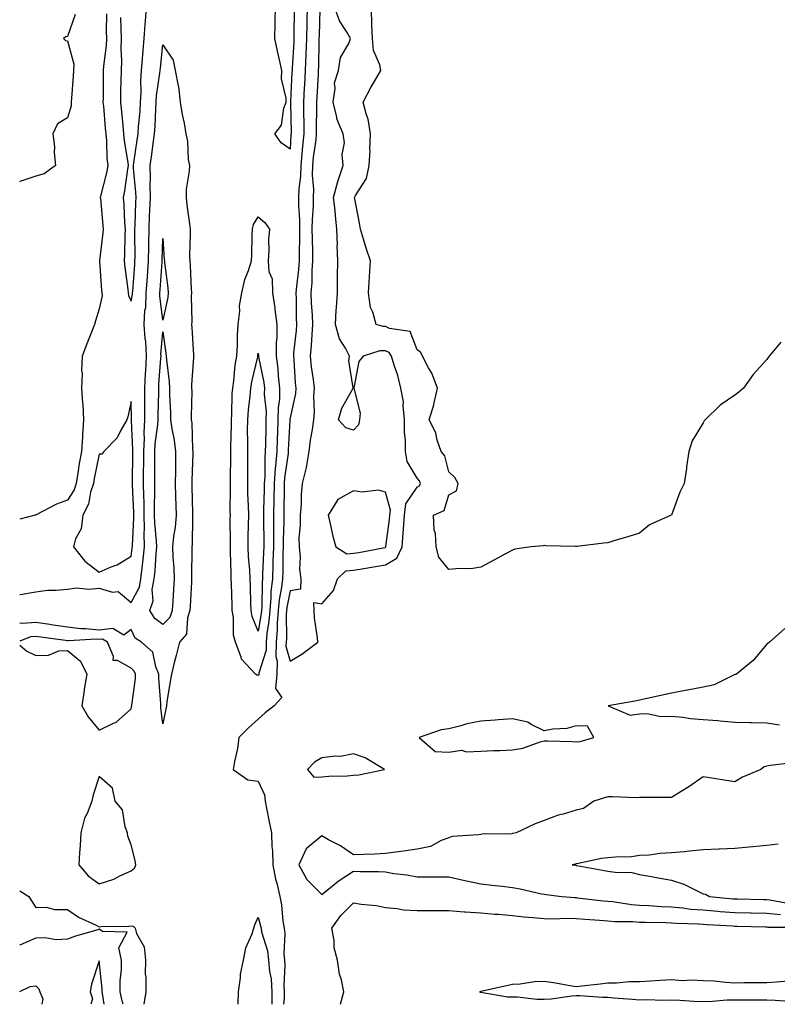
# Model space of a CAD drawing. Units: inches. Extents: x 1037123 to 1039763, y 7303178 to 7305818.
# Drawn here: x 1037123 to 1037361, y 7303178 to 7303488 of the extents above; entities that cross this region are included whole.
import ezdxf

# ---------------------------------------------------------------- set-up
doc = ezdxf.new("R2010")
doc.units = ezdxf.units.IN
doc.header["$MEASUREMENT"] = 0
doc.layers.add('Contour_10377303', color=7, linetype='Continuous', true_color=0xe26c8f)

msp = doc.modelspace()

# ---------------------------------------------------------------- linework, layer by layer
at = {"layer": 'Contour_10377303'}
for points in [[(1037150.26, 7303489.72, 3163), (1037150.24, 7303484.1, 3163), (1037150.28, 7303481.92, 3163), (1037150.2, 7303479.76, 3163), (1037149.34, 7303473.22, 3163), (1037149.3, 7303471.92, 3163), (1037149.28, 7303470.7, 3163), (1037149.22, 7303463.09, 3163), (1037149.2, 7303461.92, 3163), (1037149.32, 7303460.65, 3163), (1037149.89, 7303453.76, 3163), (1037150.06, 7303451.92, 3163), (1037150.26, 7303449.7, 3163), (1037150.43, 7303444.29, 3163), (1037150.69, 7303441.92, 3163), (1037150.28, 7303439.7, 3163), (1037148.44, 7303432.3, 3163), (1037148.36, 7303431.92, 3163), (1037148.38, 7303431.59, 3163), (1037149.16, 7303423.04, 3163), (1037149.26, 7303421.92, 3163), (1037149.18, 7303420.79, 3163), (1037148.15, 7303412.01, 3163), (1037148.13, 7303411.92, 3163), (1037148.15, 7303411.82, 3163), (1037148.79, 7303402.67, 3163), (1037148.89, 7303401.92, 3163), (1037148.97, 7303401, 3163), (1037148.05, 7303396.83, 3163), (1037146.84, 7303393.13, 3163), (1037146.55, 7303391.92, 3163), (1037145.59, 7303389.47, 3163), (1037144.12, 7303385.85, 3163), (1037142.7, 7303381.92, 3163), (1037142.48, 7303377.48, 3163), (1037142.62, 7303376.5, 3163), (1037142.48, 7303371.92, 3163), (1037142.74, 7303367.22, 3163), (1037142.85, 7303366.73, 3163), (1037143.05, 7303361.92, 3163), (1037142.72, 7303357.25, 3163), (1037142.74, 7303356.6, 3163), (1037142.44, 7303351.92, 3163), (1037141.76, 7303348.2, 3163), (1037141.33, 7303345.19, 3163), (1037140.76, 7303341.92, 3163), (1037140.1, 7303339.88, 3163), (1037138.05, 7303336.63, 3163), (1037134.57, 7303335.4, 3163), (1037128.19, 7303332.06, 3163), (1037128.05, 7303332, 3163), (1037127.99, 7303331.98, 3163), (1037127.84, 7303331.92, 3163), (1037123, 7303330.67, 3163)], [(1037154.71, 7303488.58, 3164), (1037154.87, 7303485.1, 3164), (1037154.94, 7303481.92, 3164), (1037154.83, 7303478.7, 3164), (1037155.04, 7303474.94, 3164), (1037154.91, 7303471.92, 3164), (1037154.85, 7303468.73, 3164), (1037154.75, 7303465.21, 3164), (1037154.69, 7303461.92, 3164), (1037154.98, 7303458.84, 3164), (1037155.41, 7303454.56, 3164), (1037155.65, 7303451.92, 3164), (1037155.86, 7303449.73, 3164), (1037157.05, 7303442.92, 3164), (1037157.17, 7303441.92, 3164), (1037156.96, 7303440.84, 3164), (1037155.98, 7303433.99, 3164), (1037155.55, 7303431.92, 3164), (1037155.73, 7303429.6, 3164), (1037156.02, 7303423.95, 3164), (1037156.16, 7303421.92, 3164), (1037156.04, 7303419.91, 3164), (1037156, 7303413.98, 3164), (1037155.86, 7303411.92, 3164), (1037156.06, 7303409.93, 3164), (1037157.01, 7303402.96, 3164), (1037157.13, 7303401.92, 3164), (1037157.21, 7303401.07, 3164), (1037158.05, 7303399.3, 3164), (1037158.52, 7303401.45, 3164), (1037158.54, 7303401.92, 3164), (1037158.58, 7303402.44, 3164), (1037159.18, 7303410.79, 3164), (1037159.26, 7303411.92, 3164), (1037159.28, 7303413.15, 3164), (1037159.24, 7303420.72, 3164), (1037159.26, 7303421.92, 3164), (1037159.32, 7303423.19, 3164), (1037159.55, 7303430.42, 3164), (1037159.61, 7303431.92, 3164), (1037159.57, 7303433.45, 3164), (1037158.79, 7303441.18, 3164), (1037158.77, 7303441.92, 3164), (1037158.89, 7303442.76, 3164), (1037159.98, 7303449.99, 3164), (1037160.26, 7303451.92, 3164), (1037160.41, 7303454.29, 3164), (1037160.86, 7303459.11, 3164), (1037161.06, 7303461.92, 3164), (1037161.23, 7303465.09, 3164), (1037161.14, 7303468.84, 3164), (1037161.33, 7303471.92, 3164), (1037161.64, 7303475.5, 3164), (1037161.82, 7303478.16, 3164), (1037162.15, 7303481.92, 3164), (1037162.48, 7303486.34, 3164), (1037162.54, 7303487.43, 3164), (1037162.89, 7303491.92, 3164)], [(1037213.4, 7303491.92, 3164), (1037213.32, 7303487.18, 3164), (1037213.3, 7303486.67, 3164), (1037213.21, 7303481.92, 3164), (1037213.03, 7303476.94, 3164), (1037213.03, 7303476.89, 3164), (1037212.84, 7303471.92, 3164), (1037212.6, 7303467.38, 3164), (1037212.54, 7303466.41, 3164), (1037212.31, 7303461.92, 3164), (1037212.33, 7303457.64, 3164), (1037212.35, 7303456.23, 3164), (1037212.37, 7303451.92, 3164), (1037211.96, 7303448.02, 3164), (1037211.78, 7303445.65, 3164), (1037211.41, 7303441.92, 3164), (1037211.33, 7303438.64, 3164), (1037210.78, 7303434.66, 3164), (1037210.71, 7303431.92, 3164), (1037210.71, 7303429.26, 3164), (1037211.02, 7303424.9, 3164), (1037211.02, 7303421.92, 3164), (1037211.04, 7303418.94, 3164), (1037210.92, 7303414.79, 3164), (1037210.94, 7303411.92, 3164), (1037210.75, 7303409.21, 3164), (1037210.06, 7303403.94, 3164), (1037209.91, 7303401.92, 3164), (1037209.98, 7303399.99, 3164), (1037210.04, 7303393.9, 3164), (1037210.1, 7303391.92, 3164), (1037209.96, 7303390.02, 3164), (1037209.2, 7303383.07, 3164), (1037209.1, 7303381.92, 3164), (1037209.24, 7303380.74, 3164), (1037209.71, 7303373.58, 3164), (1037209.91, 7303371.92, 3164), (1037209.77, 7303370.21, 3164), (1037208.05, 7303362.58, 3164), (1037207.97, 7303362.01, 3164), (1037207.97, 7303361.92, 3164), (1037207.97, 7303361.83, 3164), (1037207.52, 7303352.44, 3164), (1037207.52, 7303351.92, 3164), (1037207.46, 7303351.33, 3164), (1037206.33, 7303343.64, 3164), (1037206.21, 7303341.92, 3164), (1037206.19, 7303340.05, 3164), (1037206.16, 7303333.81, 3164), (1037206.12, 7303331.92, 3164), (1037206.1, 7303329.97, 3164), (1037205.88, 7303324.09, 3164), (1037205.86, 7303321.92, 3164), (1037205.8, 7303319.67, 3164), (1037205.75, 7303314.21, 3164), (1037205.69, 7303311.92, 3164), (1037205.39, 7303309.26, 3164), (1037204.63, 7303305.33, 3164), (1037204.32, 7303301.92, 3164), (1037204.03, 7303297.9, 3164), (1037204.03, 7303295.93, 3164), (1037203.67, 7303291.92, 3164), (1037203.62, 7303287.49, 3164), (1037204.03, 7303285.94, 3164), (1037203.93, 7303281.92, 3164), (1037203.52, 7303277.4, 3164), (1037205.43, 7303274.54, 3164), (1037203.03, 7303271.92, 3164), (1037200.22, 7303269.75, 3164), (1037198.05, 7303267.73, 3164), (1037194.94, 7303265.03, 3164), (1037191.98, 7303261.92, 3164), (1037191.49, 7303258.48, 3164), (1037190.57, 7303254.45, 3164), (1037190.18, 7303251.92, 3164), (1037194.83, 7303248.69, 3164), (1037198.05, 7303248.27, 3164), (1037200, 7303243.87, 3164), (1037200.22, 7303241.92, 3164), (1037200.78, 7303239.19, 3164), (1037201.53, 7303235.39, 3164), (1037202.27, 7303231.92, 3164), (1037202.37, 7303227.61, 3164), (1037202.54, 7303226.41, 3164), (1037202.6, 7303221.92, 3164), (1037203.52, 7303217.39, 3164), (1037203.89, 7303216.08, 3164), (1037204.85, 7303211.92, 3164), (1037205.39, 7303209.26, 3164), (1037205.82, 7303204.15, 3164), (1037206.19, 7303201.92, 3164), (1037206.45, 7303200.33, 3164), (1037206.12, 7303193.85, 3164), (1037206.33, 7303191.92, 3164), (1037206.47, 7303190.33, 3164), (1037206.1, 7303183.88, 3164), (1037206.21, 7303181.92, 3164), (1037206.19, 7303180.05, 3164), (1037206.04, 7303178, 3164)], [(1037209.36, 7303490.61, 3163), (1037209.28, 7303483.15, 3163), (1037209.26, 7303481.92, 3163), (1037209.22, 7303480.76, 3163), (1037208.73, 7303472.6, 3163), (1037208.71, 7303471.92, 3163), (1037208.67, 7303471.3, 3163), (1037208.25, 7303462.13, 3163), (1037208.25, 7303461.72, 3163), (1037208.4, 7303452.27, 3163), (1037208.4, 7303451.92, 3163), (1037208.36, 7303451.61, 3163), (1037208.05, 7303447.11, 3163), (1037205.28, 7303449.15, 3163), (1037203.28, 7303451.92, 3163), (1037205.34, 7303454.63, 3163), (1037206.1, 7303459.97, 3163), (1037206.82, 7303461.92, 3163), (1037206.82, 7303463.16, 3163), (1037205.41, 7303469.29, 3163), (1037205.43, 7303471.92, 3163), (1037204.73, 7303475.24, 3163), (1037204.1, 7303477.97, 3163), (1037203.3, 7303481.92, 3163), (1037203.4, 7303486.57, 3163), (1037203.38, 7303487.24, 3163), (1037203.46, 7303491.92, 3163)], [(1037217.41, 7303491.28, 3165), (1037217.19, 7303482.78, 3165), (1037217.17, 7303481.92, 3165), (1037217.13, 7303481, 3165), (1037217, 7303472.98, 3165), (1037216.94, 7303471.92, 3165), (1037216.88, 7303470.76, 3165), (1037216.47, 7303463.5, 3165), (1037216.39, 7303461.92, 3165), (1037216.39, 7303460.27, 3165), (1037216.33, 7303453.64, 3165), (1037216.33, 7303451.92, 3165), (1037216.14, 7303450.01, 3165), (1037215.37, 7303444.59, 3165), (1037215.12, 7303441.92, 3165), (1037215.04, 7303438.91, 3165), (1037215.41, 7303434.56, 3165), (1037215.34, 7303431.92, 3165), (1037215.34, 7303429.2, 3165), (1037214.98, 7303424.99, 3165), (1037214.96, 7303421.92, 3165), (1037214.98, 7303418.86, 3165), (1037215.14, 7303414.83, 3165), (1037215.16, 7303411.92, 3165), (1037214.94, 7303408.81, 3165), (1037214.89, 7303405.08, 3165), (1037214.63, 7303401.92, 3165), (1037214.75, 7303398.63, 3165), (1037215, 7303394.97, 3165), (1037215.12, 7303391.92, 3165), (1037214.87, 7303388.74, 3165), (1037214.69, 7303385.29, 3165), (1037214.4, 7303381.92, 3165), (1037214.75, 7303378.63, 3165), (1037215.37, 7303374.59, 3165), (1037215.69, 7303371.92, 3165), (1037215.47, 7303369.35, 3165), (1037215.67, 7303364.3, 3165), (1037215.41, 7303361.92, 3165), (1037215, 7303358.87, 3165), (1037214.44, 7303355.52, 3165), (1037214.01, 7303351.92, 3165), (1037213.09, 7303346.96, 3165), (1037213.09, 7303346.89, 3165), (1037211.88, 7303341.92, 3165), (1037211.57, 7303338.39, 3165), (1037211.53, 7303335.4, 3165), (1037211.27, 7303331.92, 3165), (1037211.29, 7303328.68, 3165), (1037210.88, 7303324.75, 3165), (1037210.92, 7303321.92, 3165), (1037211.21, 7303318.75, 3165), (1037211.08, 7303314.96, 3165), (1037211.49, 7303311.92, 3165), (1037211.37, 7303308.61, 3165), (1037208.05, 7303308.14, 3165), (1037207.05, 7303302.92, 3165), (1037206.96, 7303301.92, 3165), (1037206.88, 7303300.75, 3165), (1037206.9, 7303293.06, 3165), (1037206.8, 7303291.92, 3165), (1037206.78, 7303290.66, 3165), (1037208.05, 7303285.94, 3165), (1037211.82, 7303288.14, 3165), (1037216.76, 7303291.92, 3165), (1037216.66, 7303293.3, 3165), (1037215.78, 7303299.65, 3165), (1037215.67, 7303301.92, 3165), (1037215.53, 7303304.43, 3165), (1037218.05, 7303304.04, 3165), (1037221.72, 7303308.25, 3165), (1037222.95, 7303311.92, 3165), (1037225.59, 7303314.38, 3165), (1037228.05, 7303314.59, 3165), (1037231.29, 7303315.16, 3165), (1037234.3, 7303315.67, 3165), (1037238.05, 7303316.34, 3165), (1037241.62, 7303318.35, 3165), (1037243.32, 7303321.92, 3165), (1037243.69, 7303326.27, 3165), (1037243.73, 7303327.61, 3165), (1037244.09, 7303331.92, 3165), (1037244.53, 7303335.45, 3165), (1037248.05, 7303340.73, 3165), (1037248.77, 7303341.21, 3165), (1037249.16, 7303341.92, 3165), (1037248.83, 7303342.69, 3165), (1037248.05, 7303343.53, 3165), (1037244.92, 7303348.79, 3165), (1037244.4, 7303351.92, 3165), (1037244.44, 7303355.54, 3165), (1037244.1, 7303357.96, 3165), (1037244.12, 7303361.92, 3165), (1037243.62, 7303366.34, 3165), (1037243.73, 7303367.6, 3165), (1037242.97, 7303371.92, 3165), (1037242, 7303375.88, 3165), (1037240.82, 7303379.15, 3165), (1037240, 7303381.92, 3165), (1037239.22, 7303383.09, 3165), (1037238.05, 7303383.67, 3165), (1037236.33, 7303383.65, 3165), (1037231.12, 7303381.92, 3165), (1037229.71, 7303380.27, 3165), (1037228.17, 7303372.04, 3165), (1037228.11, 7303371.86, 3165), (1037230.16, 7303364.04, 3165), (1037229.94, 7303361.92, 3165), (1037229.63, 7303360.35, 3165), (1037228.05, 7303358.72, 3165), (1037225.57, 7303359.44, 3165), (1037223.3, 7303361.92, 3165), (1037224.34, 7303365.64, 3165), (1037227.84, 7303371.7, 3165), (1037227.93, 7303371.92, 3165), (1037227.95, 7303372.02, 3165), (1037226.6, 7303380.46, 3165), (1037226.76, 7303381.92, 3165), (1037225.49, 7303384.48, 3165), (1037223.6, 7303387.47, 3165), (1037222.33, 7303391.92, 3165), (1037222.6, 7303396.48, 3165), (1037222.68, 7303397.28, 3165), (1037222.95, 7303401.92, 3165), (1037223.03, 7303406.9, 3165), (1037223.03, 7303406.95, 3165), (1037223.11, 7303411.92, 3165), (1037222.93, 7303416.8, 3165), (1037222.95, 7303417.03, 3165), (1037222.8, 7303421.92, 3165), (1037222.39, 7303426.26, 3165), (1037222.21, 7303427.76, 3165), (1037221.78, 7303431.92, 3165), (1037223.07, 7303436.9, 3165), (1037223.09, 7303436.96, 3165), (1037224.77, 7303441.92, 3165), (1037224.51, 7303445.46, 3165), (1037225.22, 7303449.1, 3165), (1037224.83, 7303451.92, 3165), (1037222.82, 7303456.69, 3165), (1037222.8, 7303457.16, 3165), (1037221.68, 7303461.92, 3165), (1037222.31, 7303466.18, 3165), (1037222, 7303467.96, 3165), (1037223.28, 7303471.92, 3165), (1037223.97, 7303475.99, 3165), (1037226.51, 7303480.39, 3165), (1037227.05, 7303481.92, 3165), (1037225.8, 7303484.17, 3165), (1037223.62, 7303487.5, 3165), (1037222.05, 7303491.92, 3165)], [(1037362.54, 7303386.41, 3164), (1037358.83, 7303381.92, 3164), (1037358.48, 7303381.5, 3164), (1037358.05, 7303380.92, 3164), (1037353.77, 7303376.21, 3164), (1037350.76, 7303371.92, 3164), (1037349.28, 7303370.68, 3164), (1037348.05, 7303369.66, 3164), (1037343.38, 7303366.59, 3164), (1037338.64, 7303361.92, 3164), (1037338.34, 7303361.64, 3164), (1037338.05, 7303361.03, 3164), (1037334.61, 7303355.36, 3164), (1037333.56, 7303351.92, 3164), (1037332.84, 7303347.14, 3164), (1037332.76, 7303346.63, 3164), (1037332.05, 7303341.92, 3164), (1037330.75, 7303339.22, 3164), (1037328.05, 7303331.98, 3164), (1037327.97, 7303331.92, 3164), (1037321.12, 7303328.86, 3164), (1037318.05, 7303326.32, 3164), (1037314.69, 7303325.27, 3164), (1037309.96, 7303323.83, 3164), (1037308.05, 7303323.24, 3164), (1037306.82, 7303323.14, 3164), (1037298.25, 7303322.12, 3164), (1037298.05, 7303322.11, 3164), (1037297.85, 7303322.12, 3164), (1037288.42, 7303322.3, 3164), (1037288.05, 7303322.34, 3164), (1037287.66, 7303322.31, 3164), (1037283.93, 7303321.92, 3164), (1037278.79, 7303321.19, 3164), (1037278.05, 7303320.93, 3164), (1037275.88, 7303319.74, 3164), (1037272.23, 7303317.75, 3164), (1037268.05, 7303315.59, 3164), (1037264.91, 7303315.06, 3164), (1037261.33, 7303315.2, 3164), (1037258.05, 7303314.79, 3164), (1037254.89, 7303318.76, 3164), (1037254.07, 7303321.92, 3164), (1037253.81, 7303326.17, 3164), (1037253.38, 7303327.26, 3164), (1037253.25, 7303331.92, 3164), (1037256.55, 7303333.41, 3164), (1037258.05, 7303338.33, 3164), (1037260.39, 7303339.59, 3164), (1037260.92, 7303341.92, 3164), (1037259.92, 7303343.8, 3164), (1037258.05, 7303345.55, 3164), (1037256.76, 7303350.63, 3164), (1037255.61, 7303351.92, 3164), (1037254.4, 7303355.58, 3164), (1037253.95, 7303357.82, 3164), (1037251.86, 7303361.92, 3164), (1037253.3, 7303366.67, 3164), (1037253.4, 7303367.26, 3164), (1037254.51, 7303371.92, 3164), (1037252.72, 7303376.6, 3164), (1037251.68, 7303378.28, 3164), (1037249.75, 7303381.92, 3164), (1037249.24, 7303383.1, 3164), (1037248.05, 7303384, 3164), (1037245.84, 7303389.7, 3164), (1037239.34, 7303390.63, 3164), (1037238.05, 7303391.27, 3164), (1037237.39, 7303391.26, 3164), (1037235.18, 7303391.92, 3164), (1037234.12, 7303395.86, 3164), (1037233.42, 7303397.3, 3164), (1037232.72, 7303401.92, 3164), (1037233.05, 7303406.91, 3164), (1037233.05, 7303406.93, 3164), (1037233.36, 7303411.92, 3164), (1037232.05, 7303415.92, 3164), (1037231.21, 7303418.75, 3164), (1037230.24, 7303421.92, 3164), (1037229.94, 7303423.81, 3164), (1037228.44, 7303431.53, 3164), (1037228.38, 7303431.92, 3164), (1037228.66, 7303432.52, 3164), (1037232.09, 7303437.87, 3164), (1037232.99, 7303441.92, 3164), (1037233.23, 7303446.74, 3164), (1037233.21, 7303447.08, 3164), (1037233.4, 7303451.92, 3164), (1037232.66, 7303456.54, 3164), (1037232.11, 7303457.87, 3164), (1037231.08, 7303461.92, 3164), (1037233.5, 7303466.47, 3164), (1037234.73, 7303468.61, 3164), (1037236.6, 7303471.92, 3164), (1037236.27, 7303473.69, 3164), (1037234.34, 7303478.21, 3164), (1037233.97, 7303481.92, 3164), (1037233.77, 7303486.19, 3164), (1037233.83, 7303487.71, 3164), (1037233.62, 7303491.92, 3164)], [(1037140.47, 7303489.51, 3162), (1037138.05, 7303482.57, 3162), (1037137.54, 7303482.42, 3162), (1037136.78, 7303481.92, 3162), (1037137.41, 7303481.29, 3162), (1037138.05, 7303481.22, 3162), (1037140.02, 7303473.88, 3162), (1037139.94, 7303471.92, 3162), (1037139.87, 7303470.1, 3162), (1037139.3, 7303463.16, 3162), (1037139.22, 7303461.92, 3162), (1037139.18, 7303460.79, 3162), (1037138.05, 7303457.01, 3162), (1037134.87, 7303455.09, 3162), (1037133.42, 7303451.92, 3162), (1037133.93, 7303447.81, 3162), (1037133.87, 7303446.09, 3162), (1037134.28, 7303441.92, 3162), (1037130.67, 7303439.31, 3162), (1037128.05, 7303438.57, 3162), (1037123.07, 7303436.9, 3162), (1037123, 7303436.84, 3162)], [(1037123, 7303306.98, 3163), (1037123.13, 7303307, 3163), (1037128.05, 7303307.83, 3163), (1037131.7, 7303308.28, 3163), (1037134.44, 7303308.3, 3163), (1037138.05, 7303308.66, 3163), (1037140.88, 7303309.09, 3163), (1037144.73, 7303308.6, 3163), (1037148.05, 7303308.91, 3163), (1037152.23, 7303307.74, 3163), (1037154.01, 7303307.88, 3163), (1037158.05, 7303304.45, 3163), (1037160.65, 7303309.32, 3163), (1037161.1, 7303311.92, 3163), (1037161.49, 7303315.36, 3163), (1037161.9, 7303318.07, 3163), (1037162.29, 7303321.92, 3163), (1037162.19, 7303326.05, 3163), (1037162.27, 7303327.7, 3163), (1037162.17, 7303331.92, 3163), (1037162.13, 7303335.99, 3163), (1037162.03, 7303337.94, 3163), (1037161.98, 7303341.92, 3163), (1037162, 7303345.88, 3163), (1037162.03, 7303347.94, 3163), (1037162.05, 7303351.92, 3163), (1037162.25, 7303356.11, 3163), (1037162.17, 7303357.81, 3163), (1037162.39, 7303361.92, 3163), (1037162.39, 7303366.25, 3163), (1037162.33, 7303367.63, 3163), (1037162.33, 7303371.92, 3163), (1037162.6, 7303376.47, 3163), (1037162.64, 7303377.33, 3163), (1037162.91, 7303381.92, 3163), (1037162.68, 7303386.55, 3163), (1037162.5, 7303387.48, 3163), (1037162.19, 7303391.92, 3163), (1037162.42, 7303396.29, 3163), (1037162.64, 7303397.33, 3163), (1037162.82, 7303401.92, 3163), (1037163.17, 7303406.8, 3163), (1037163.19, 7303407.05, 3163), (1037163.54, 7303411.92, 3163), (1037163.6, 7303416.37, 3163), (1037163.64, 7303417.52, 3163), (1037163.71, 7303421.92, 3163), (1037163.89, 7303426.09, 3163), (1037163.97, 7303427.84, 3163), (1037164.14, 7303431.92, 3163), (1037164.03, 7303435.93, 3163), (1037164.12, 7303438, 3163), (1037164.03, 7303441.92, 3163), (1037164.53, 7303445.45, 3163), (1037164.98, 7303448.85, 3163), (1037165.43, 7303451.92, 3163), (1037165.59, 7303454.37, 3163), (1037165.82, 7303459.7, 3163), (1037165.98, 7303461.92, 3163), (1037166.08, 7303463.88, 3163), (1037167.13, 7303471, 3163), (1037167.19, 7303471.92, 3163), (1037167.27, 7303472.71, 3163), (1037168.05, 7303479.91, 3163), (1037171.27, 7303475.13, 3163), (1037171.94, 7303471.92, 3163), (1037172.91, 7303467.05, 3163), (1037173.01, 7303466.87, 3163), (1037173.48, 7303461.92, 3163), (1037174.12, 7303457.98, 3163), (1037174.71, 7303455.27, 3163), (1037175.3, 7303451.92, 3163), (1037175.78, 7303449.64, 3163), (1037176.06, 7303443.9, 3163), (1037176.39, 7303441.92, 3163), (1037176.31, 7303440.19, 3163), (1037175.41, 7303434.56, 3163), (1037175.34, 7303431.92, 3163), (1037175.61, 7303429.48, 3163), (1037176.39, 7303423.58, 3163), (1037176.59, 7303421.92, 3163), (1037176.62, 7303420.48, 3163), (1037176.47, 7303413.51, 3163), (1037176.49, 7303411.92, 3163), (1037176.62, 7303410.49, 3163), (1037176.94, 7303403.03, 3163), (1037177.03, 7303401.92, 3163), (1037176.94, 7303400.81, 3163), (1037177.15, 7303392.82, 3163), (1037177.05, 7303391.92, 3163), (1037177.15, 7303391.02, 3163), (1037177.68, 7303382.29, 3163), (1037177.72, 7303381.92, 3163), (1037177.72, 7303381.6, 3163), (1037177.07, 7303372.91, 3163), (1037177.09, 7303371.92, 3163), (1037177.11, 7303370.97, 3163), (1037176.98, 7303362.99, 3163), (1037177, 7303361.92, 3163), (1037177.13, 7303361, 3163), (1037177.42, 7303352.55, 3163), (1037177.5, 7303351.92, 3163), (1037177.48, 7303351.35, 3163), (1037177.13, 7303342.83, 3163), (1037177.11, 7303341.92, 3163), (1037177.15, 7303341.01, 3163), (1037177.39, 7303332.58, 3163), (1037177.41, 7303331.92, 3163), (1037177.35, 7303331.22, 3163), (1037177.23, 7303322.74, 3163), (1037177.15, 7303321.92, 3163), (1037177.19, 7303321.05, 3163), (1037177.05, 7303312.93, 3163), (1037177.07, 7303311.92, 3163), (1037177.01, 7303310.88, 3163), (1037176.64, 7303303.33, 3163), (1037176.55, 7303301.92, 3163), (1037175.76, 7303299.64, 3163), (1037175.51, 7303294.46, 3163), (1037173.25, 7303291.92, 3163), (1037172.25, 7303287.72, 3163), (1037171.64, 7303285.5, 3163), (1037170.75, 7303281.92, 3163), (1037170.39, 7303279.59, 3163), (1037169.34, 7303273.22, 3163), (1037169.14, 7303271.92, 3163), (1037168.97, 7303270.99, 3163), (1037168.05, 7303266.24, 3163), (1037167.39, 7303271.27, 3163), (1037167.42, 7303271.92, 3163), (1037167.44, 7303272.53, 3163), (1037166.76, 7303280.63, 3163), (1037166.8, 7303281.92, 3163), (1037165.8, 7303284.18, 3163), (1037164.91, 7303288.78, 3163), (1037161.29, 7303291.92, 3163), (1037159.34, 7303293.22, 3163), (1037158.05, 7303296, 3163), (1037155.8, 7303294.16, 3163), (1037152.35, 7303296.22, 3163), (1037148.05, 7303295.78, 3163), (1037143.77, 7303296.21, 3163), (1037142.25, 7303296.11, 3163), (1037138.05, 7303296.71, 3163), (1037133.48, 7303297.34, 3163), (1037132.48, 7303297.49, 3163), (1037128.05, 7303298.11, 3163), (1037123.93, 7303297.8, 3163), (1037123, 7303297.96, 3163)], [(1037363.71, 7303296.26, 3165), (1037358.89, 7303291.92, 3165), (1037358.4, 7303291.57, 3165), (1037358.05, 7303291.38, 3165), (1037353.75, 7303286.21, 3165), (1037348.5, 7303281.92, 3165), (1037348.19, 7303281.79, 3165), (1037348.05, 7303281.76, 3165), (1037347.82, 7303281.68, 3165), (1037341.47, 7303278.51, 3165), (1037338.05, 7303277.8, 3165), (1037333.09, 7303276.88, 3165), (1037332.99, 7303276.86, 3165), (1037328.05, 7303275.93, 3165), (1037324.75, 7303275.22, 3165), (1037320.39, 7303274.27, 3165), (1037318.05, 7303273.76, 3165), (1037316.53, 7303273.45, 3165), (1037308.11, 7303271.92, 3165), (1037315.12, 7303268.99, 3165), (1037318.05, 7303269.46, 3165), (1037320.45, 7303269.52, 3165), (1037324.71, 7303268.57, 3165), (1037328.05, 7303268.63, 3165), (1037331.64, 7303268.33, 3165), (1037334.1, 7303267.96, 3165), (1037338.05, 7303267.68, 3165), (1037342.7, 7303267.27, 3165), (1037343.38, 7303267.26, 3165), (1037348.05, 7303266.76, 3165), (1037352.78, 7303266.65, 3165), (1037353.32, 7303266.65, 3165), (1037358.05, 7303266.53, 3165), (1037362.09, 7303265.97, 3165)], [(1037158.05, 7303270.96, 3164), (1037158.23, 7303271.73, 3164), (1037158.25, 7303271.92, 3164), (1037158.25, 7303272.12, 3164), (1037159.42, 7303280.56, 3164), (1037159.44, 7303281.92, 3164), (1037159.03, 7303282.89, 3164), (1037158.05, 7303283.79, 3164), (1037153.81, 7303286.16, 3164), (1037152.37, 7303286.24, 3164), (1037152.52, 7303287.45, 3164), (1037150.63, 7303291.92, 3164), (1037149.01, 7303292.89, 3164), (1037148.05, 7303292.79, 3164), (1037147.09, 7303292.88, 3164), (1037138.48, 7303292.36, 3164), (1037138.05, 7303292.42, 3164), (1037137.46, 7303292.5, 3164), (1037129.63, 7303293.5, 3164), (1037128.05, 7303293.73, 3164), (1037126.37, 7303293.6, 3164), (1037123, 7303292.32, 3164)], [(1037123, 7303291.02, 3164), (1037125.24, 7303289.12, 3164), (1037128.05, 7303287.8, 3164), (1037132.09, 7303287.88, 3164), (1037135.34, 7303289.2, 3164), (1037138.05, 7303289.3, 3164), (1037142.13, 7303286.01, 3164), (1037144.09, 7303281.92, 3164), (1037143.32, 7303277.2, 3164), (1037143.25, 7303276.72, 3164), (1037142.5, 7303271.92, 3164), (1037144.55, 7303268.42, 3164), (1037148.05, 7303264.26, 3164), (1037152.56, 7303266.43, 3164), (1037153.3, 7303266.67, 3164), (1037158.05, 7303270.96, 3164)], [(1037366.02, 7303253.95, 3165), (1037359.24, 7303253.11, 3165), (1037358.05, 7303252.96, 3165), (1037357.23, 7303252.74, 3165), (1037356.16, 7303251.92, 3165), (1037350.47, 7303249.5, 3165), (1037348.05, 7303247.96, 3165), (1037344.65, 7303248.53, 3165), (1037340.82, 7303249.16, 3165), (1037338.05, 7303249.61, 3165), (1037333.54, 7303246.43, 3165), (1037331.14, 7303245.01, 3165), (1037328.05, 7303243.09, 3165), (1037326.94, 7303243.03, 3165), (1037319.22, 7303243.1, 3165), (1037318.05, 7303243.04, 3165), (1037317, 7303242.97, 3165), (1037309.48, 7303243.34, 3165), (1037308.05, 7303243.26, 3165), (1037306.96, 7303243.01, 3165), (1037303.66, 7303241.92, 3165), (1037300.37, 7303239.61, 3165), (1037298.05, 7303239.07, 3165), (1037293.99, 7303237.86, 3165), (1037292.44, 7303237.54, 3165), (1037288.05, 7303235.86, 3165), (1037285.18, 7303234.8, 3165), (1037279.18, 7303231.92, 3165), (1037278.25, 7303231.73, 3165), (1037278.05, 7303231.71, 3165), (1037277.8, 7303231.68, 3165), (1037268.48, 7303231.5, 3165), (1037268.05, 7303231.44, 3165), (1037267.41, 7303231.29, 3165), (1037259.12, 7303230.86, 3165), (1037258.05, 7303230.39, 3165), (1037255.63, 7303229.5, 3165), (1037252.29, 7303227.69, 3165), (1037248.05, 7303226.79, 3165), (1037243.73, 7303226.24, 3165), (1037242.09, 7303225.96, 3165), (1037238.05, 7303225.41, 3165), (1037234.75, 7303225.21, 3165), (1037231.29, 7303225.16, 3165), (1037228.05, 7303224.99, 3165), (1037223.99, 7303227.86, 3165), (1037220.18, 7303229.8, 3165), (1037218.05, 7303230.99, 3165), (1037213.09, 7303226.88, 3165), (1037210.8, 7303221.92, 3165), (1037213.38, 7303217.25, 3165), (1037218.05, 7303212.58, 3165), (1037221.45, 7303215.32, 3165), (1037223.21, 7303216.76, 3165), (1037228.05, 7303219.91, 3165), (1037230.14, 7303219.82, 3165), (1037235.9, 7303219.76, 3165), (1037238.05, 7303219.67, 3165), (1037240.76, 7303219.2, 3165), (1037244.85, 7303218.71, 3165), (1037248.05, 7303218.07, 3165), (1037251.88, 7303218.09, 3165), (1037254.22, 7303218.09, 3165), (1037258.05, 7303218.11, 3165), (1037263.05, 7303216.91, 3165), (1037268.05, 7303215.95, 3165), (1037271.6, 7303215.48, 3165), (1037274.85, 7303215.13, 3165), (1037278.05, 7303214.72, 3165), (1037280.49, 7303214.35, 3165), (1037287.19, 7303212.77, 3165), (1037288.05, 7303212.62, 3165), (1037288.67, 7303212.54, 3165), (1037293.6, 7303211.92, 3165), (1037297.7, 7303211.58, 3165), (1037298.05, 7303211.57, 3165), (1037298.44, 7303211.54, 3165), (1037306.72, 7303210.58, 3165), (1037308.05, 7303210.47, 3165), (1037309.65, 7303210.33, 3165), (1037315.51, 7303209.37, 3165), (1037318.05, 7303209.18, 3165), (1037320.92, 7303209.06, 3165), (1037324.92, 7303208.8, 3165), (1037328.05, 7303208.67, 3165), (1037331.62, 7303208.36, 3165), (1037334.12, 7303207.98, 3165), (1037338.05, 7303207.68, 3165), (1037342.64, 7303207.32, 3165), (1037343.38, 7303207.25, 3165), (1037348.05, 7303206.9, 3165), (1037352.91, 7303206.79, 3165), (1037353.19, 7303206.78, 3165), (1037358.05, 7303206.67, 3165), (1037362.37, 7303206.24, 3165)], [(1037361.6, 7303228.37, 3166), (1037358.05, 7303227.95, 3166), (1037353.67, 7303227.55, 3166), (1037352.48, 7303227.49, 3166), (1037348.05, 7303227.06, 3166), (1037343.17, 7303226.8, 3166), (1037342.93, 7303226.8, 3166), (1037338.05, 7303226.57, 3166), (1037333.75, 7303226.21, 3166), (1037332.15, 7303226.02, 3166), (1037328.05, 7303225.66, 3166), (1037324.48, 7303225.49, 3166), (1037321.1, 7303224.97, 3166), (1037318.05, 7303224.79, 3166), (1037315.53, 7303224.45, 3166), (1037310.45, 7303224.33, 3166), (1037308.05, 7303224.07, 3166), (1037306.08, 7303223.9, 3166), (1037298.34, 7303222.2, 3166), (1037298.05, 7303222.17, 3166), (1037297.84, 7303222.13, 3166), (1037296.78, 7303221.92, 3166), (1037297.89, 7303221.76, 3166), (1037298.05, 7303221.73, 3166), (1037298.26, 7303221.7, 3166), (1037306.37, 7303220.24, 3166), (1037308.05, 7303219.93, 3166), (1037310.41, 7303219.55, 3166), (1037315.57, 7303219.43, 3166), (1037318.05, 7303218.88, 3166), (1037321.78, 7303218.2, 3166), (1037323.93, 7303217.8, 3166), (1037328.05, 7303217.05, 3166), (1037331.98, 7303215.85, 3166), (1037336.53, 7303213.45, 3166), (1037338.05, 7303212.79, 3166), (1037338.75, 7303212.63, 3166), (1037340, 7303211.92, 3166), (1037347.37, 7303211.23, 3166), (1037348.05, 7303211.18, 3166), (1037348.81, 7303211.16, 3166), (1037357.15, 7303211.03, 3166), (1037358.05, 7303211.01, 3166), (1037359.07, 7303210.9, 3166), (1037365.78, 7303209.66, 3166)], [(1037123, 7303213.66, 3163), (1037125.88, 7303211.92, 3163), (1037126.74, 7303210.61, 3163), (1037128.05, 7303208.51, 3163), (1037131.37, 7303208.6, 3163), (1037133.95, 7303207.83, 3163), (1037138.05, 7303207.88, 3163), (1037141.53, 7303205.4, 3163), (1037147.07, 7303202.9, 3163), (1037148.05, 7303202.38, 3163), (1037148.56, 7303202.44, 3163), (1037157.39, 7303202.58, 3163), (1037158.05, 7303202.66, 3163), (1037158.71, 7303202.59, 3163), (1037159.34, 7303201.92, 3163), (1037159.71, 7303200.25, 3163), (1037162.21, 7303196.09, 3163), (1037162.54, 7303191.92, 3163), (1037162.52, 7303187.46, 3163), (1037162.68, 7303186.55, 3163), (1037162.66, 7303181.92, 3163), (1037162.07, 7303178, 3163)], [(1037223.91, 7303178, 3164), (1037225.04, 7303181.92, 3164), (1037224.22, 7303185.75, 3164), (1037223.66, 7303187.52, 3164), (1037222.95, 7303191.92, 3164), (1037221.9, 7303195.78, 3164), (1037221.94, 7303198.04, 3164), (1037221.25, 7303201.92, 3164), (1037224.03, 7303205.93, 3164), (1037228.05, 7303209.93, 3164), (1037230.47, 7303209.5, 3164), (1037235.22, 7303209.09, 3164), (1037238.05, 7303208.46, 3164), (1037241.78, 7303208.18, 3164), (1037243.81, 7303207.68, 3164), (1037248.05, 7303207.47, 3164), (1037252.5, 7303207.47, 3164), (1037253.6, 7303207.48, 3164), (1037258.05, 7303207.48, 3164), (1037262.82, 7303207.14, 3164), (1037263.25, 7303207.12, 3164), (1037268.05, 7303206.8, 3164), (1037272.54, 7303206.4, 3164), (1037273.66, 7303206.32, 3164), (1037278.05, 7303205.94, 3164), (1037281.62, 7303205.48, 3164), (1037284.61, 7303205.35, 3164), (1037288.05, 7303204.98, 3164), (1037291.04, 7303204.91, 3164), (1037294.91, 7303205.07, 3164), (1037298.05, 7303205.02, 3164), (1037300.88, 7303204.76, 3164), (1037305.47, 7303204.51, 3164), (1037308.05, 7303204.29, 3164), (1037310.22, 7303204.09, 3164), (1037315.9, 7303204.07, 3164), (1037318.05, 7303203.9, 3164), (1037319.94, 7303203.82, 3164), (1037326.25, 7303203.72, 3164), (1037328.05, 7303203.64, 3164), (1037329.63, 7303203.5, 3164), (1037336.6, 7303203.37, 3164), (1037338.05, 7303203.25, 3164), (1037339.28, 7303203.16, 3164), (1037347.29, 7303202.69, 3164), (1037348.05, 7303202.63, 3164), (1037348.75, 7303202.61, 3164), (1037357.62, 7303202.34, 3164), (1037358.05, 7303202.33, 3164), (1037358.42, 7303202.29, 3164), (1037367.66, 7303202.31, 3164)], [(1037191.72, 7303178, 3163), (1037191.72, 7303178.26, 3163), (1037191.8, 7303181.92, 3163), (1037192.46, 7303186.34, 3163), (1037192.52, 7303187.45, 3163), (1037193.4, 7303191.92, 3163), (1037194.18, 7303195.79, 3163), (1037196.08, 7303199.96, 3163), (1037196.7, 7303201.92, 3163), (1037196.94, 7303203.02, 3163), (1037198.05, 7303205.4, 3163), (1037198.81, 7303202.69, 3163), (1037198.95, 7303201.92, 3163), (1037199.12, 7303200.85, 3163), (1037201, 7303194.86, 3163), (1037201.31, 7303191.92, 3163), (1037201.62, 7303188.35, 3163), (1037202.11, 7303185.97, 3163), (1037202.37, 7303181.92, 3163), (1037202.31, 7303178, 3163)], [(1037155.52, 7303178, 3163), (1037155.2, 7303179.06, 3163), (1037154.59, 7303181.92, 3163), (1037154.61, 7303185.36, 3163), (1037155.06, 7303188.92, 3163), (1037155.08, 7303191.92, 3163), (1037154.2, 7303195.77, 3163), (1037156.8, 7303200.67, 3163), (1037149.05, 7303200.91, 3163), (1037148.05, 7303201.62, 3163), (1037147.58, 7303201.45, 3163), (1037140.51, 7303199.46, 3163), (1037138.05, 7303198.46, 3163), (1037134.46, 7303198.33, 3163), (1037131.02, 7303198.95, 3163), (1037128.05, 7303198.78, 3163), (1037123.26, 7303196.71, 3163), (1037123, 7303196.69, 3163)], [(1037149.62, 7303178, 3164), (1037149.2, 7303180.76, 3164), (1037148.97, 7303181.92, 3164), (1037148.97, 7303182.85, 3164), (1037148.05, 7303191.66, 3164), (1037145.61, 7303184.36, 3164), (1037145.18, 7303181.92, 3164), (1037145.86, 7303179.72, 3164), (1037145.43, 7303178, 3164)], [(1037123, 7303182.07, 3163), (1037126.33, 7303183.63, 3163), (1037128.05, 7303183.84, 3163), (1037129.03, 7303182.91, 3163), (1037129.34, 7303181.92, 3163), (1037130.24, 7303179.74, 3163), (1037130.01, 7303178, 3163)], [(1037364.71, 7303185.26, 3164), (1037361.12, 7303185, 3164), (1037358.05, 7303184.81, 3164), (1037355.26, 7303184.72, 3164), (1037350.88, 7303184.76, 3164), (1037348.05, 7303184.67, 3164), (1037345.12, 7303184.85, 3164), (1037341.37, 7303185.23, 3164), (1037338.05, 7303185.42, 3164), (1037334.34, 7303185.63, 3164), (1037331.55, 7303185.42, 3164), (1037328.05, 7303185.68, 3164), (1037324.5, 7303185.47, 3164), (1037321.43, 7303185.29, 3164), (1037318.05, 7303185.09, 3164), (1037314.92, 7303185.05, 3164), (1037310.78, 7303184.65, 3164), (1037308.05, 7303184.61, 3164), (1037305.59, 7303184.38, 3164), (1037299.87, 7303183.73, 3164), (1037298.05, 7303183.55, 3164), (1037296.17, 7303183.8, 3164), (1037290.94, 7303184.8, 3164), (1037288.05, 7303185.13, 3164), (1037284.94, 7303185.03, 3164), (1037280.43, 7303184.29, 3164), (1037278.05, 7303184.19, 3164), (1037276.14, 7303183.83, 3164), (1037268.13, 7303181.99, 3164), (1037268.05, 7303181.98, 3164), (1037267.99, 7303181.98, 3164), (1037267.64, 7303181.92, 3164), (1037267.99, 7303181.87, 3164), (1037268.11, 7303181.87, 3164), (1037276.45, 7303180.32, 3164), (1037278.05, 7303180.32, 3164), (1037279.67, 7303180.3, 3164), (1037285.73, 7303179.59, 3164), (1037288.05, 7303179.57, 3164), (1037290.24, 7303179.72, 3164), (1037296.76, 7303180.63, 3164), (1037298.05, 7303180.74, 3164), (1037299.2, 7303180.77, 3164), (1037306.35, 7303180.22, 3164), (1037308.05, 7303180.26, 3164), (1037309.92, 7303180.05, 3164), (1037315.78, 7303179.65, 3164), (1037318.05, 7303179.39, 3164), (1037320.47, 7303179.5, 3164), (1037325.41, 7303179.28, 3164), (1037328.05, 7303179.39, 3164), (1037330.69, 7303179.28, 3164), (1037335.14, 7303179.02, 3164), (1037338.05, 7303178.9, 3164), (1037341, 7303178.96, 3164), (1037345.49, 7303179.37, 3164), (1037348.05, 7303179.43, 3164), (1037350.59, 7303179.38, 3164), (1037355.55, 7303179.42, 3164), (1037358.05, 7303179.37, 3164), (1037360.67, 7303179.3, 3164), (1037365.16, 7303179.02, 3164)]]:
    msp.add_polyline3d(points, dxfattribs=at)
for points in [[(1037198.05, 7303281.48, 3163), (1037197.68, 7303281.54, 3163), (1037197.15, 7303281.92, 3163), (1037192.78, 7303286.65, 3163), (1037192.7, 7303287.27, 3163), (1037190.92, 7303291.92, 3163), (1037190.32, 7303294.2, 3163), (1037190.26, 7303299.71, 3163), (1037189.87, 7303301.92, 3163), (1037189.81, 7303303.69, 3163), (1037189.61, 7303310.36, 3163), (1037189.57, 7303311.92, 3163), (1037189.5, 7303313.37, 3163), (1037189.34, 7303320.63, 3163), (1037189.28, 7303321.92, 3163), (1037189.28, 7303323.16, 3163), (1037189.26, 7303330.7, 3163), (1037189.28, 7303331.92, 3163), (1037189.26, 7303333.13, 3163), (1037189.3, 7303340.66, 3163), (1037189.28, 7303341.92, 3163), (1037189.28, 7303343.16, 3163), (1037189.4, 7303350.58, 3163), (1037189.4, 7303353.28, 3163), (1037189.63, 7303360.34, 3163), (1037189.63, 7303361.92, 3163), (1037189.75, 7303363.62, 3163), (1037189.87, 7303370.09, 3163), (1037190.02, 7303371.92, 3163), (1037190.37, 7303374.24, 3163), (1037190.8, 7303379.17, 3163), (1037191.29, 7303381.92, 3163), (1037191.51, 7303385.39, 3163), (1037191.53, 7303388.44, 3163), (1037191.78, 7303391.92, 3163), (1037192.27, 7303396.14, 3163), (1037192.21, 7303397.76, 3163), (1037192.87, 7303401.92, 3163), (1037193.85, 7303406.11, 3163), (1037195.02, 7303408.9, 3163), (1037195.98, 7303411.92, 3163), (1037196.08, 7303413.89, 3163), (1037196.14, 7303420.01, 3163), (1037196.21, 7303421.92, 3163), (1037196.57, 7303423.4, 3163), (1037198.05, 7303425.85, 3163), (1037200.16, 7303424.02, 3163), (1037201.57, 7303421.92, 3163), (1037201.33, 7303418.65, 3163), (1037201.37, 7303415.25, 3163), (1037201.17, 7303411.92, 3163), (1037201.35, 7303408.62, 3163), (1037202.39, 7303406.27, 3163), (1037202.5, 7303401.92, 3163), (1037203.28, 7303397.15, 3163), (1037203.28, 7303396.69, 3163), (1037203.89, 7303391.92, 3163), (1037203.87, 7303387.73, 3163), (1037203.67, 7303386.3, 3163), (1037203.66, 7303381.92, 3163), (1037204.18, 7303378.06, 3163), (1037204.34, 7303375.63, 3163), (1037204.79, 7303371.92, 3163), (1037204.71, 7303368.58, 3163), (1037204.3, 7303365.67, 3163), (1037204.22, 7303361.92, 3163), (1037204.1, 7303357.96, 3163), (1037204.01, 7303355.96, 3163), (1037203.87, 7303351.92, 3163), (1037203.52, 7303347.39, 3163), (1037203.4, 7303346.57, 3163), (1037203.09, 7303341.92, 3163), (1037202.99, 7303336.97, 3163), (1037202.99, 7303336.86, 3163), (1037202.91, 7303331.92, 3163), (1037202.85, 7303327.12, 3163), (1037202.85, 7303326.73, 3163), (1037202.82, 7303321.92, 3163), (1037202.7, 7303317.27, 3163), (1037202.66, 7303316.53, 3163), (1037202.54, 7303311.92, 3163), (1037202.07, 7303307.89, 3163), (1037202.05, 7303305.92, 3163), (1037201.68, 7303301.92, 3163), (1037201.43, 7303298.54, 3163), (1037200.8, 7303294.66, 3163), (1037200.55, 7303291.92, 3163), (1037200.53, 7303289.45, 3163), (1037198.28, 7303282.16, 3163), (1037198.28, 7303281.92, 3163), (1037198.26, 7303281.71, 3163)], [(1037168.05, 7303393.34, 3162), (1037167.05, 7303400.92, 3162), (1037167.09, 7303401.92, 3162), (1037167.15, 7303402.82, 3162), (1037167.78, 7303411.66, 3162), (1037167.8, 7303411.92, 3162), (1037167.8, 7303412.16, 3162), (1037168.05, 7303418.97, 3162), (1037168.5, 7303412.38, 3162), (1037168.52, 7303411.92, 3162), (1037168.56, 7303411.41, 3162), (1037169.57, 7303403.44, 3162), (1037169.71, 7303401.92, 3162), (1037169.57, 7303400.4, 3162)], [(1037168.05, 7303297.49, 3162), (1037165.55, 7303299.42, 3162), (1037163.99, 7303301.92, 3162), (1037165, 7303304.98, 3162), (1037164.73, 7303308.59, 3162), (1037165.3, 7303311.92, 3162), (1037165.59, 7303314.39, 3162), (1037165.9, 7303319.77, 3162), (1037166.12, 7303321.92, 3162), (1037166.06, 7303323.9, 3162), (1037165.51, 7303329.38, 3162), (1037165.45, 7303331.92, 3162), (1037165.41, 7303334.56, 3162), (1037165.51, 7303339.38, 3162), (1037165.47, 7303341.92, 3162), (1037165.49, 7303344.48, 3162), (1037165.49, 7303351.92, 3162), (1037165.61, 7303354.36, 3162), (1037166.45, 7303360.32, 3162), (1037166.53, 7303361.92, 3162), (1037166.53, 7303363.43, 3162), (1037166.76, 7303370.62, 3162), (1037166.76, 7303371.92, 3162), (1037166.82, 7303373.14, 3162), (1037167.44, 7303381.3, 3162), (1037167.48, 7303381.92, 3162), (1037167.44, 7303382.53, 3162), (1037168.05, 7303389.63, 3162), (1037169.03, 7303382.91, 3162), (1037169.12, 7303381.92, 3162), (1037169.16, 7303380.81, 3162), (1037170.04, 7303373.92, 3162), (1037170.1, 7303371.92, 3162), (1037170.14, 7303369.84, 3162), (1037170.41, 7303364.27, 3162), (1037170.43, 7303361.92, 3162), (1037170.84, 7303359.13, 3162), (1037171.64, 7303355.51, 3162), (1037172.07, 7303351.92, 3162), (1037171.98, 7303347.98, 3162), (1037171.98, 7303345.85, 3162), (1037171.9, 7303341.92, 3162), (1037172.01, 7303337.96, 3162), (1037172.19, 7303331.92, 3162), (1037171.88, 7303328.09, 3162), (1037171.43, 7303325.3, 3162), (1037171.12, 7303321.92, 3162), (1037171.21, 7303318.75, 3162), (1037171.51, 7303315.38, 3162), (1037171.62, 7303311.92, 3162), (1037171.41, 7303308.56, 3162), (1037171.14, 7303305.01, 3162), (1037170.94, 7303301.92, 3162), (1037170.2, 7303299.77, 3162)], [(1037198.05, 7303295.38, 3162), (1037196.16, 7303300.03, 3162), (1037195.82, 7303301.92, 3162), (1037195.76, 7303304.21, 3162), (1037195.61, 7303309.47, 3162), (1037195.53, 7303311.92, 3162), (1037195.39, 7303314.59, 3162), (1037195.04, 7303318.9, 3162), (1037194.89, 7303321.92, 3162), (1037194.92, 7303325.05, 3162), (1037195.04, 7303328.92, 3162), (1037195.1, 7303331.92, 3162), (1037195.02, 7303334.96, 3162), (1037194.81, 7303338.69, 3162), (1037194.73, 7303341.92, 3162), (1037194.77, 7303345.2, 3162), (1037194.79, 7303348.65, 3162), (1037194.81, 7303351.92, 3162), (1037194.81, 7303355.15, 3162), (1037194.71, 7303358.59, 3162), (1037194.73, 7303361.92, 3162), (1037194.94, 7303365.03, 3162), (1037195.53, 7303369.39, 3162), (1037195.73, 7303371.92, 3162), (1037196.04, 7303373.94, 3162), (1037197.89, 7303381.77, 3162), (1037197.93, 7303381.92, 3162), (1037197.93, 7303382.04, 3162), (1037198.05, 7303382.9, 3162), (1037198.15, 7303382.03, 3162), (1037198.15, 7303381.92, 3162), (1037198.17, 7303381.8, 3162), (1037199.79, 7303373.66, 3162), (1037200, 7303371.92, 3162), (1037199.96, 7303370.02, 3162), (1037200.53, 7303364.4, 3162), (1037200.49, 7303361.92, 3162), (1037200.41, 7303359.56, 3162), (1037200.32, 7303354.18, 3162), (1037200.24, 7303351.92, 3162), (1037200.08, 7303349.9, 3162), (1037200.08, 7303343.96, 3162), (1037199.94, 7303341.92, 3162), (1037199.92, 7303340.05, 3162), (1037199.71, 7303333.59, 3162), (1037199.69, 7303331.92, 3162), (1037199.67, 7303330.3, 3162), (1037199.79, 7303323.66, 3162), (1037199.77, 7303321.92, 3162), (1037199.73, 7303320.24, 3162), (1037199.42, 7303313.29, 3162), (1037199.38, 7303311.92, 3162), (1037199.24, 7303310.72, 3162), (1037199.14, 7303303.01, 3162), (1037199.05, 7303301.92, 3162), (1037198.97, 7303301, 3162)], [(1037158.05, 7303319.07, 3164), (1037158.44, 7303321.54, 3164), (1037158.48, 7303321.92, 3164), (1037158.46, 7303322.33, 3164), (1037158.93, 7303331.05, 3164), (1037158.91, 7303331.92, 3164), (1037158.89, 7303332.76, 3164), (1037158.5, 7303341.48, 3164), (1037158.48, 7303341.92, 3164), (1037158.48, 7303342.36, 3164), (1037158.62, 7303351.35, 3164), (1037158.62, 7303351.92, 3164), (1037158.64, 7303352.52, 3164), (1037158.23, 7303361.75, 3164), (1037158.23, 7303362.1, 3164), (1037158.05, 7303367.69, 3164), (1037157.07, 7303362.89, 3164), (1037156.7, 7303361.92, 3164), (1037154.85, 7303358.73, 3164), (1037153.69, 7303356.28, 3164), (1037149.51, 7303351.92, 3164), (1037148.83, 7303351.13, 3164), (1037148.05, 7303351.16, 3164), (1037146.47, 7303343.5, 3164), (1037146.19, 7303341.92, 3164), (1037145.3, 7303339.17, 3164), (1037144.63, 7303335.35, 3164), (1037142.85, 7303331.92, 3164), (1037142.31, 7303327.66, 3164), (1037140.61, 7303324.47, 3164), (1037139.92, 7303321.92, 3164), (1037143.54, 7303317.41, 3164), (1037148.05, 7303314.03, 3164), (1037151.8, 7303315.67, 3164), (1037153.67, 7303316.3, 3164)], [(1037238.05, 7303321.77, 3166), (1037238.15, 7303321.82, 3166), (1037238.19, 7303321.92, 3166), (1037238.21, 7303322.07, 3166), (1037239.38, 7303330.6, 3166), (1037239.48, 7303331.92, 3166), (1037239.69, 7303333.55, 3166), (1037238.05, 7303339.16, 3166), (1037235.92, 7303339.78, 3166), (1037230.75, 7303339.22, 3166), (1037228.05, 7303339.64, 3166), (1037223.13, 7303336.83, 3166), (1037220.06, 7303331.92, 3166), (1037220.73, 7303329.23, 3166), (1037221.49, 7303325.36, 3166), (1037222.48, 7303321.92, 3166), (1037225.88, 7303319.75, 3166), (1037228.05, 7303319.93, 3166), (1037229.75, 7303320.23, 3166), (1037237.87, 7303321.74, 3166)], [(1037298.05, 7303260.6, 3165), (1037299.3, 7303260.67, 3165), (1037303.69, 7303261.92, 3165), (1037301.68, 7303265.56, 3165), (1037298.05, 7303265.6, 3165), (1037295.16, 7303264.8, 3165), (1037290.75, 7303264.63, 3165), (1037288.05, 7303264.11, 3165), (1037283.91, 7303266.05, 3165), (1037282.87, 7303266.74, 3165), (1037278.05, 7303267.81, 3165), (1037273.66, 7303267.53, 3165), (1037272.6, 7303267.37, 3165), (1037268.05, 7303267.12, 3165), (1037263.67, 7303266.3, 3165), (1037261.76, 7303265.63, 3165), (1037258.05, 7303264.71, 3165), (1037255.59, 7303264.39, 3165), (1037248.73, 7303261.92, 3165), (1037253.71, 7303257.58, 3165), (1037258.05, 7303257.37, 3165), (1037262, 7303257.97, 3165), (1037263.54, 7303257.42, 3165), (1037268.05, 7303257.68, 3165), (1037272.13, 7303257.85, 3165), (1037274.03, 7303257.9, 3165), (1037278.05, 7303258.05, 3165), (1037281.35, 7303258.62, 3165), (1037286.78, 7303260.65, 3165), (1037288.05, 7303260.96, 3165), (1037289.1, 7303260.87, 3165), (1037296.86, 7303260.73, 3165)], [(1037228.05, 7303250.09, 3165), (1037229.75, 7303250.21, 3165), (1037237.82, 7303251.92, 3165), (1037231.74, 7303255.61, 3165), (1037228.05, 7303256.86, 3165), (1037223.97, 7303256, 3165), (1037222.23, 7303256.1, 3165), (1037218.05, 7303255.54, 3165), (1037215.73, 7303254.24, 3165), (1037213.56, 7303251.92, 3165), (1037215.59, 7303249.47, 3165), (1037218.05, 7303249.54, 3165), (1037220.22, 7303249.75, 3165), (1037226.06, 7303249.92, 3165)], [(1037158.05, 7303220, 3164), (1037159.1, 7303220.87, 3164), (1037159.5, 7303221.92, 3164), (1037159.38, 7303223.24, 3164), (1037158.05, 7303228.22, 3164), (1037157.05, 7303230.92, 3164), (1037156.9, 7303231.92, 3164), (1037156.17, 7303233.8, 3164), (1037155.3, 7303239.17, 3164), (1037153.09, 7303241.92, 3164), (1037152.19, 7303246.05, 3164), (1037148.05, 7303249.68, 3164), (1037146.1, 7303243.87, 3164), (1037145.67, 7303241.92, 3164), (1037144.2, 7303238.06, 3164), (1037143.42, 7303236.54, 3164), (1037142.25, 7303231.92, 3164), (1037142.03, 7303227.95, 3164), (1037141.78, 7303225.66, 3164), (1037141.57, 7303221.92, 3164), (1037144.55, 7303218.42, 3164), (1037148.05, 7303215.92, 3164), (1037152.64, 7303217.34, 3164), (1037154.51, 7303218.38, 3164)]]:
    msp.add_polyline3d(points, close=True, dxfattribs=at)

doc.saveas('drawing.dxf')
